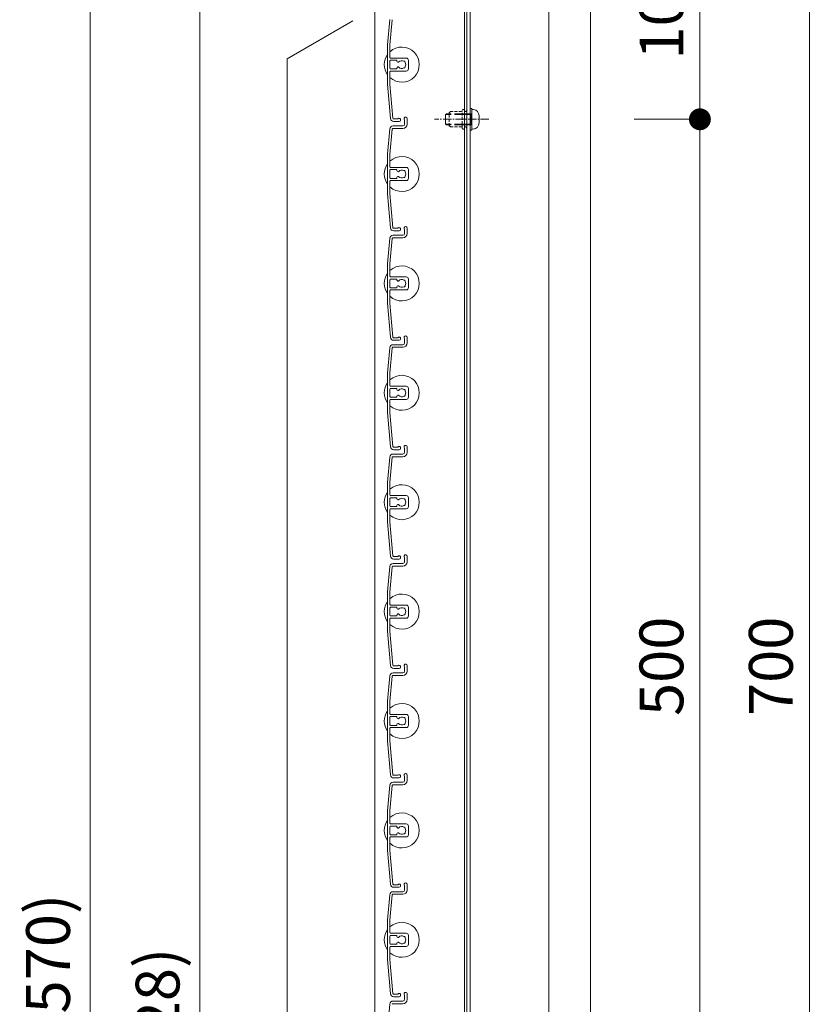
# Model space of a CAD drawing. Units: millimetres. Extents: x 0 to 17100, y 0 to 2970.
# Drawn here: x 9788 to 10154, y 2045 to 2495 of the extents above; entities that cross this region are included whole.
import ezdxf

# ---------------------------------------------------------------- set-up
doc = ezdxf.new("R2010")
doc.units = ezdxf.units.MM
doc.header["$PDMODE"] = 34
doc.header["$PDSIZE"] = 1
doc.linetypes.add('CENTER2', pattern=[28.575, 19.05, -3.175, 3.175, -3.175])
doc.linetypes.add('DASHED2', pattern=[9.525, 6.35, -3.175])
doc.layers.get('0').update_dxf_attribs({"lineweight": 13})
doc.layers.get('Defpoints').update_dxf_attribs({"lineweight": 13})
for name, color, linetype, lineweight in [('寸法線', 4, 'Continuous', 13), ('芯(一点鎖線)', 7, 'CENTER2', 18), ('製品1(実線)', 7, 'Continuous', 18), ('部品', 6, 'Continuous', 15), ('面格子', 7, 'Continuous', 18)]:
    doc.layers.add(name, color=color, linetype=linetype, lineweight=lineweight)
doc.styles.add('S-20', font='txt', dxfattribs={"height": 20})
doc.dimstyles.new('1／10(A3)', dxfattribs={"dimtxt": 20, "dimasz": 10, "dimexe": 0, "dimexo": 20, "dimgap": 5, "dimtad": 1, "dimdsep": 46, "dimtxsty": 'S-20', "dimblk": 'DOT', "dimcen": 2.5, "dimclrd": 256, "dimclre": 256, "dimclrt": 256, "dimadec": 1, "dimazin": 2, "dimtfac": 1, "dimtmove": 2, "dimatfit": 3, "dimfxl": 1, "dimlwd": -1, "dimlwe": -1, "dimarcsym": 0})

# ---------------------------------------------------------------- blocks, each defined once
blk = doc.blocks.new('_Dot')
at = {"color": 0, "linetype": 'ByBlock', "lineweight": -2}
blk.add_line((-0.5, 0), (-1, 0), dxfattribs=at)
at = {"color": 0, "linetype": 'ByBlock', "const_width": 0.5}
blk.add_lwpolyline([(-0.25, 0, 1), (0.25, 0, 1)], format="xyb", close=True, dxfattribs=at)
blk = doc.blocks.new('*D43')
at = {"layer": 'Defpoints', "color": 0}
for p in [(9950, 2740), (9820, 1174), (9950, 1174)]:
    blk.add_point(p, dxfattribs=at)
at = {"layer": '寸法線'}
for p, q in [((9930, 2740), (9820, 2740)), ((9820, 2730), (9820, 1184)), ((9930, 1174), (9820, 1174))]:
    blk.add_line(p, q, dxfattribs=at)
at = {"layer": '寸法線', "xscale": 10, "yscale": 10, "zscale": 10}
for p, rotation in [((9820, 2740), 90), ((9820, 1174), 270)]:
    blk.add_blockref('_Dot', p, dxfattribs=dict(at, rotation=rotation))
at = {"layer": '寸法線', "insert": (9803.27, 1957), "char_height": 20, "attachment_point": 5, "rotation": 90, "style": 'S-20'}
blk.add_mtext('面格子Ｈ(1521～1570)', dxfattribs=at)
blk = doc.blocks.new('*D44')
at = {"layer": 'Defpoints', "color": 0}
for p in [(9950, 2674), (9870, 1274), (9950, 1274)]:
    blk.add_point(p, dxfattribs=at)
at = {"layer": '寸法線'}
for p, q in [((9930, 2674), (9870, 2674)), ((9870, 2664), (9870, 1284)), ((9930, 1274), (9870, 1274))]:
    blk.add_line(p, q, dxfattribs=at)
at = {"layer": '寸法線', "xscale": 10, "yscale": 10, "zscale": 10}
for p, rotation in [((9870, 2674), 90), ((9870, 1274), 270)]:
    blk.add_blockref('_Dot', p, dxfattribs=dict(at, rotation=rotation))
at = {"layer": '寸法線', "insert": (9853.32, 1974), "char_height": 20, "attachment_point": 5, "rotation": 90, "style": 'S-20'}
blk.add_mtext('1400(@50×28)', dxfattribs=at)
blk = doc.blocks.new('*D295')
at = {"layer": 'Defpoints', "color": 0}
for p in [(10048.5, 2549), (10098.5, 2549), (10048.5, 2449)]:
    blk.add_point(p, dxfattribs=at)
at = {"layer": '寸法線'}
for p, q in [((10068.5, 2549), (10098.5, 2549)), ((10098.5, 2459), (10098.5, 2539)), ((10068.5, 2449), (10098.5, 2449))]:
    blk.add_line(p, q, dxfattribs=at)
at = {"layer": '寸法線', "xscale": 10, "yscale": 10, "zscale": 10}
for p, rotation in [((10098.5, 2549), 90), ((10098.5, 2449), 270)]:
    blk.add_blockref('_Dot', p, dxfattribs=dict(at, rotation=rotation))
at = {"layer": '寸法線', "insert": (10083.5, 2499), "char_height": 20, "attachment_point": 5, "rotation": 90, "style": 'S-20'}
blk.add_mtext('100', dxfattribs=at)
blk = doc.blocks.new('_Open30')
at = {"color": 0, "linetype": 'ByBlock', "lineweight": -2}
for p, q in [((-1, 0.268), (0, 0)), ((0, 0), (-1, -0.268)), ((0, 0), (-1, 0))]:
    blk.add_line(p, q, dxfattribs=at)
blk = doc.blocks.new('*D296')
at = {"layer": 'Defpoints', "color": 0}
for p in [(10048.5, 2549), (10148.5, 2549), (10048.5, 1849)]:
    blk.add_point(p, dxfattribs=at)
at = {"layer": '寸法線'}
for p, q in [((10068.5, 2549), (10148.5, 2549)), ((10148.5, 1859), (10148.5, 2539)), ((10068.5, 1849), (10148.5, 1849))]:
    blk.add_line(p, q, dxfattribs=at)
at = {"layer": '寸法線', "xscale": 10, "yscale": 10, "zscale": 10}
for p, rotation in [((10148.5, 2549), 90), ((10148.5, 1849), 270)]:
    blk.add_blockref('_Dot', p, dxfattribs=dict(at, rotation=rotation))
at = {"layer": '寸法線', "insert": (10133.5, 2199), "char_height": 20, "attachment_point": 5, "rotation": 90, "style": 'S-20'}
blk.add_mtext('700', dxfattribs=at)
blk = doc.blocks.new('*D297')
at = {"layer": 'Defpoints', "color": 0}
for p in [(10048.5, 2449), (10048.5, 1949), (10098.5, 1949)]:
    blk.add_point(p, dxfattribs=at)
at = {"layer": '寸法線'}
for p, q in [((10068.5, 2449), (10098.5, 2449)), ((10098.5, 2439), (10098.5, 1959)), ((10068.5, 1949), (10098.5, 1949))]:
    blk.add_line(p, q, dxfattribs=at)
at = {"layer": '寸法線', "xscale": 10, "yscale": 10, "zscale": 10}
for p, rotation in [((10098.5, 2449), 90), ((10098.5, 1949), 270)]:
    blk.add_blockref('_Dot', p, dxfattribs=dict(at, rotation=rotation))
at = {"layer": '寸法線', "insert": (10083.5, 2199), "char_height": 20, "attachment_point": 5, "rotation": 90, "style": 'S-20'}
blk.add_mtext('500', dxfattribs=at)
blk = doc.blocks.new('M5×12')
for p, q in [((-0.74, 4.43), (0, 4.5)), ((0, -4.5), (0, 4.5)), ((-3.3, 1.65), (-3.3, -1.65)), ((0, 2.15), (0.5, 2.5)), ((0, 2.15), (1.5, 2.15)), ((1.5, 2.5), (0.5, 2.5)), ((0.5, -2.5), (0.5, 2.5)), ((11.65, 2.5), (9.5, 2.5)), ((9.5, 2.15), (12, 2.15)), ((11.65, 2.5), (12, 2.15)), ((12, -2.15), (12, 2.15)), ((-0.74, -4.43), (0, -4.5)), ((0, -2.15), (1.5, -2.15)), ((0.5, -2.5), (0, -2.15)), ((1.5, -2.5), (0.5, -2.5)), ((9.5, -2.15), (12, -2.15)), ((11.65, -2.5), (9.5, -2.5)), ((12, -2.15), (11.65, -2.5))]:
    blk.add_line(p, q)
at = {"linetype": 'DASHED2'}
for p, q in [((1.5, 2.5), (9.5, 2.5)), ((1.5, 2.15), (9.5, 2.15)), ((1.5, -2.15), (9.5, -2.15)), ((1.5, -2.5), (9.5, -2.5))]:
    blk.add_line(p, q, dxfattribs=at)
for centre, start, end in [((-0.5, 1.65), 94, 180), ((-0.5, -1.65), 179, 265)]:
    blk.add_arc(centre, 2.8, start, end)

msp = doc.modelspace()

# ---------------------------------------------------------------- linework, layer by layer
at = {"layer": '芯(一点鎖線)', "ltscale": 0.2}
msp.add_line((10002.1, 2449), (9977.3, 2449), dxfattribs=at)
at = {"layer": '製品1(実線)'}
for p, q in [((9950, 2740), (9950, 1174)), ((9990.9, 2738.5), (9990.9, 1175.5)), ((9992, 2738.5), (9992, 1175.5)), ((9993.5, 2738.5), (9993.5, 1175.5)), ((10029.5, 2738.5), (10029.5, 1175.5)), ((10048.5, 2738.5), (10048.5, 1185.5)), ((9940, 2494), (9910, 2476.679)), ((9910, 1271.321), (9910, 2476.679))]:
    msp.add_line(p, q, dxfattribs=at)
at = {"layer": '部品', "linetype": 'DASHED2', "ltscale": 0.2}
for p, q in [((9989.9, 2445), (9989.9, 2453)), ((9990.9, 2445), (9990.9, 2453)), ((9992, 2453), (9991.5, 2452.5)), ((9992, 2445), (9992, 2453)), ((9984, 2452), (9984.5, 2452.5)), ((9984, 2446), (9984, 2452)), ((9984.5, 2452.5), (9989.9, 2452.5)), ((9991.5, 2452.5), (9990.9, 2452.5)), ((9984.5, 2445.5), (9984, 2446)), ((9984.5, 2445.5), (9989.9, 2445.5)), ((9991.5, 2445.5), (9990.9, 2445.5)), ((9992, 2445), (9991.5, 2445.5))]:
    msp.add_line(p, q, dxfattribs=at)
at = {"layer": '部品'}
for p, q in [((9993.5, 2444), (9993.5, 2454)), ((9994.3, 2454), (9993.5, 2454)), ((9994.3, 2444), (9994.3, 2454)), ((9994.3, 2444), (9993.5, 2444))]:
    msp.add_line(p, q, dxfattribs=at)
at = {"layer": '部品', "linetype": 'DASHED2', "ltscale": 0.2}
for centre, start, end in [((9990.4, 2453), 0, 179.00001), ((9990.4, 2445), 180, 359)]:
    msp.add_arc(centre, 0.5, start, end, dxfattribs=at)
at = {"layer": '面格子'}
for p, q in [((9956.817, 2494.631), (9955.8, 2483.009)), ((9957.912, 2494.526), (9956.9, 2482.961)), ((9955.8, 2483.009), (9955.8, 2464.991)), ((9956.9, 2477.3), (9956.9, 2482.961)), ((9956.9, 2475.7), (9956.9, 2472.3)), ((9957.2, 2477), (9964.3, 2477)), ((9959.806, 2476), (9957.2, 2476)), ((9960.106, 2475.7), (9960.106, 2475.556)), ((9965.3, 2476), (9965.3, 2472)), ((9956.9, 2470.7), (9956.9, 2465.039)), ((9959.806, 2472), (9957.2, 2472)), ((9957.2, 2471), (9964.3, 2471)), ((9960.106, 2472.444), (9960.106, 2472.3)), ((9955.8, 2464.991), (9957.167, 2449.369)), ((9956.9, 2465.039), (9958.262, 2449.474)), ((9963.6, 2448.65), (9963.6, 2446.8)), ((9964.8, 2449.25), (9964.8, 2446.8)), ((9956.817, 2444.631), (9955.8, 2433.009)), ((9957.912, 2444.526), (9956.9, 2432.961)), ((9958.211, 2444.8), (9962.8, 2444.8)), ((9958.311, 2446), (9962.8, 2446)), ((9955.8, 2433.009), (9955.8, 2414.991)), ((9956.9, 2427.3), (9956.9, 2432.961)), ((9956.9, 2425.7), (9956.9, 2422.3)), ((9957.2, 2427), (9964.3, 2427)), ((9959.806, 2426), (9957.2, 2426)), ((9960.106, 2425.7), (9960.106, 2425.556)), ((9965.3, 2426), (9965.3, 2422)), ((9959.806, 2422), (9957.2, 2422)), ((9957.2, 2421), (9964.3, 2421)), ((9960.106, 2422.444), (9960.106, 2422.3)), ((9956.9, 2420.7), (9956.9, 2415.039)), ((9955.8, 2414.991), (9957.167, 2399.369)), ((9956.9, 2415.039), (9958.262, 2399.474)), ((9963.6, 2398.65), (9963.6, 2396.8)), ((9964.8, 2399.25), (9964.8, 2396.8)), ((9956.817, 2394.631), (9955.8, 2383.009)), ((9957.912, 2394.526), (9956.9, 2382.961)), ((9958.211, 2394.8), (9962.8, 2394.8)), ((9958.311, 2396), (9962.8, 2396)), ((9955.8, 2383.009), (9955.8, 2364.991)), ((9956.9, 2377.3), (9956.9, 2382.961)), ((9957.2, 2377), (9964.3, 2377)), ((9959.806, 2376), (9957.2, 2376)), ((9965.3, 2376), (9965.3, 2372)), ((9956.9, 2375.7), (9956.9, 2372.3)), ((9959.806, 2372), (9957.2, 2372)), ((9960.106, 2375.7), (9960.106, 2375.556)), ((9960.106, 2372.444), (9960.106, 2372.3)), ((9956.9, 2370.7), (9956.9, 2365.039)), ((9957.2, 2371), (9964.3, 2371)), ((9955.8, 2364.991), (9957.167, 2349.369)), ((9956.9, 2365.039), (9958.262, 2349.474)), ((9964.8, 2349.25), (9964.8, 2346.8)), ((9956.817, 2344.631), (9955.8, 2333.009)), ((9957.912, 2344.526), (9956.9, 2332.961)), ((9958.211, 2344.8), (9962.8, 2344.8)), ((9958.311, 2346), (9962.8, 2346)), ((9963.6, 2348.65), (9963.6, 2346.8)), ((9955.8, 2333.009), (9955.8, 2314.991)), ((9956.9, 2327.3), (9956.9, 2332.961)), ((9957.2, 2327), (9964.3, 2327)), ((9956.9, 2325.7), (9956.9, 2322.3)), ((9959.806, 2326), (9957.2, 2326)), ((9959.806, 2322), (9957.2, 2322)), ((9960.106, 2325.7), (9960.106, 2325.556)), ((9960.106, 2322.444), (9960.106, 2322.3)), ((9965.3, 2326), (9965.3, 2322)), ((9956.9, 2320.7), (9956.9, 2315.039)), ((9957.2, 2321), (9964.3, 2321)), ((9955.8, 2314.991), (9957.167, 2299.369)), ((9956.9, 2315.039), (9958.262, 2299.474)), ((9958.311, 2296), (9962.8, 2296)), ((9963.6, 2298.65), (9963.6, 2296.8)), ((9964.8, 2299.25), (9964.8, 2296.8)), ((9956.817, 2294.631), (9955.8, 2283.009)), ((9957.912, 2294.526), (9956.9, 2282.961)), ((9958.211, 2294.8), (9962.8, 2294.8)), ((9955.8, 2283.009), (9955.8, 2264.991)), ((9956.9, 2277.3), (9956.9, 2282.961)), ((9957.2, 2277), (9964.3, 2277)), ((9956.9, 2275.7), (9956.9, 2272.3)), ((9959.806, 2276), (9957.2, 2276)), ((9960.106, 2275.7), (9960.106, 2275.556)), ((9965.3, 2276), (9965.3, 2272)), ((9956.9, 2270.7), (9956.9, 2265.039)), ((9959.806, 2272), (9957.2, 2272)), ((9957.2, 2271), (9964.3, 2271)), ((9960.106, 2272.444), (9960.106, 2272.3)), ((9955.8, 2264.991), (9957.167, 2249.369)), ((9956.9, 2265.039), (9958.262, 2249.474)), ((9958.311, 2246), (9962.8, 2246)), ((9963.6, 2248.65), (9963.6, 2246.8)), ((9964.8, 2249.25), (9964.8, 2246.8)), ((9956.817, 2244.631), (9955.8, 2233.009)), ((9957.912, 2244.526), (9956.9, 2232.961)), ((9958.211, 2244.8), (9962.8, 2244.8)), ((9955.8, 2233.009), (9955.8, 2214.991)), ((9956.9, 2227.3), (9956.9, 2232.961)), ((9956.9, 2225.7), (9956.9, 2222.3)), ((9957.2, 2227), (9964.3, 2227)), ((9959.806, 2226), (9957.2, 2226)), ((9960.106, 2225.7), (9960.106, 2225.556)), ((9965.3, 2226), (9965.3, 2222)), ((9956.9, 2220.7), (9956.9, 2215.039)), ((9959.806, 2222), (9957.2, 2222)), ((9957.2, 2221), (9964.3, 2221)), ((9960.106, 2222.444), (9960.106, 2222.3)), ((9955.8, 2214.991), (9957.167, 2199.369)), ((9956.9, 2215.039), (9958.262, 2199.474)), ((9958.311, 2196), (9962.8, 2196)), ((9963.6, 2198.65), (9963.6, 2196.8)), ((9964.8, 2199.25), (9964.8, 2196.8)), ((9956.817, 2194.631), (9955.8, 2183.009)), ((9957.912, 2194.526), (9956.9, 2182.961)), ((9958.211, 2194.8), (9962.8, 2194.8)), ((9955.8, 2183.009), (9955.8, 2164.991)), ((9956.9, 2177.3), (9956.9, 2182.961)), ((9956.9, 2175.7), (9956.9, 2172.3)), ((9957.2, 2177), (9964.3, 2177)), ((9959.806, 2176), (9957.2, 2176)), ((9960.106, 2175.7), (9960.106, 2175.556)), ((9965.3, 2176), (9965.3, 2172)), ((9956.9, 2170.7), (9956.9, 2165.039)), ((9959.806, 2172), (9957.2, 2172)), ((9957.2, 2171), (9964.3, 2171)), ((9960.106, 2172.444), (9960.106, 2172.3)), ((9955.8, 2164.991), (9957.167, 2149.369)), ((9956.9, 2165.039), (9958.262, 2149.474)), ((9963.6, 2148.65), (9963.6, 2146.8)), ((9964.8, 2149.25), (9964.8, 2146.8)), ((9956.817, 2144.631), (9955.8, 2133.009)), ((9957.912, 2144.526), (9956.9, 2132.961)), ((9958.211, 2144.8), (9962.8, 2144.8)), ((9958.311, 2146), (9962.8, 2146)), ((9955.8, 2133.009), (9955.8, 2114.991)), ((9956.9, 2127.3), (9956.9, 2132.961)), ((9956.9, 2125.7), (9956.9, 2122.3)), ((9957.2, 2127), (9964.3, 2127)), ((9959.806, 2126), (9957.2, 2126)), ((9960.106, 2125.7), (9960.106, 2125.556)), ((9965.3, 2126), (9965.3, 2122)), ((9956.9, 2120.7), (9956.9, 2115.039)), ((9959.806, 2122), (9957.2, 2122)), ((9957.2, 2121), (9964.3, 2121)), ((9960.106, 2122.444), (9960.106, 2122.3)), ((9956.9, 2115.039), (9958.262, 2099.474)), ((9955.8, 2114.991), (9957.167, 2099.369)), ((9963.6, 2098.65), (9963.6, 2096.8)), ((9964.8, 2099.25), (9964.8, 2096.8)), ((9956.817, 2094.631), (9955.8, 2083.009)), ((9957.912, 2094.526), (9956.9, 2082.961)), ((9958.211, 2094.8), (9962.8, 2094.8)), ((9958.311, 2096), (9962.8, 2096)), ((9955.8, 2083.009), (9955.8, 2064.991)), ((9956.9, 2077.3), (9956.9, 2082.961)), ((9956.9, 2075.7), (9956.9, 2072.3)), ((9957.2, 2077), (9964.3, 2077)), ((9959.806, 2076), (9957.2, 2076)), ((9960.106, 2075.7), (9960.106, 2075.556)), ((9965.3, 2076), (9965.3, 2072)), ((9956.9, 2070.7), (9956.9, 2065.039)), ((9959.806, 2072), (9957.2, 2072)), ((9957.2, 2071), (9964.3, 2071)), ((9960.106, 2072.444), (9960.106, 2072.3)), ((9955.8, 2064.991), (9957.167, 2049.369)), ((9956.9, 2065.039), (9958.262, 2049.474)), ((9963.6, 2048.65), (9963.6, 2046.8)), ((9964.8, 2049.25), (9964.8, 2046.8)), ((9956.817, 2044.631), (9955.8, 2033.009)), ((9958.211, 2044.8), (9962.8, 2044.8)), ((9958.311, 2046), (9962.8, 2046))]:
    msp.add_line(p, q, dxfattribs=at)
at = {"layer": '面格子', "color": 0}
for p, q in [((9960.45, 2449.2), (9958.561, 2449.2)), ((9961.05, 2448), (9958.661, 2448)), ((9960.45, 2399.2), (9958.561, 2399.2)), ((9961.05, 2398), (9958.661, 2398)), ((9960.45, 2349.2), (9958.561, 2349.2)), ((9961.05, 2348), (9958.661, 2348)), ((9960.45, 2299.2), (9958.561, 2299.2)), ((9961.05, 2298), (9958.661, 2298)), ((9960.45, 2249.2), (9958.561, 2249.2)), ((9961.05, 2248), (9958.661, 2248)), ((9960.45, 2199.2), (9958.561, 2199.2)), ((9961.05, 2198), (9958.661, 2198)), ((9960.45, 2149.2), (9958.561, 2149.2)), ((9961.05, 2148), (9958.661, 2148)), ((9960.45, 2099.2), (9958.561, 2099.2)), ((9961.05, 2098), (9958.661, 2098)), ((9960.45, 2049.2), (9958.561, 2049.2)), ((9961.05, 2048), (9958.661, 2048))]:
    msp.add_line(p, q, dxfattribs=at)
at = {"layer": '面格子'}
for centre, radius, start, end in [((9962.3, 2474), 8, 227.54585, 132.45415), ((9962.3, 2474), 8, 144.34091, 215.65909), ((9957.2, 2477.3), 0.3, 180, 270), ((9957.2, 2475.7), 0.3, 90, 180), ((9959.806, 2475.7), 0.3, 0, 90), ((9960.606, 2475.556), 0.5, 180, 317.44414), ((9962.3, 2474), 1.8, 58.98231, 137.44414), ((9963.361, 2475.061), 0.5, 344.55991, 105.44009), ((9964.3, 2476), 1, 0, 90), ((9957.2, 2472.3), 0.3, 180, 270), ((9957.2, 2470.7), 0.3, 90, 180), ((9959.806, 2472.3), 0.3, 270, 0), ((9960.606, 2472.444), 0.5, 42.55586, 180), ((9962.3, 2474), 1.8, 222.55586, 301.01769), ((9963.361, 2472.939), 0.5, 254.55991, 15.44009), ((9962.3, 2474), 1.8, 328.98231, 31.01769), ((9964.3, 2472), 1, 270, 0), ((9958.661, 2449.5), 1.5, 185, 270), ((9958.561, 2449.5), 0.3, 185, 270), ((9961.05, 2448.75), 0.75, 270, 143.1301), ((9964.05, 2449.25), 0.75, 0, 233.1301), ((9958.311, 2444.5), 1.5, 90, 175), ((9958.211, 2444.5), 0.3, 90, 175), ((9962.8, 2446.8), 0.8, 270, 0), ((9962.8, 2446.8), 2, 270, 0), ((9962.3, 2424), 8, 227.54585, 132.45415), ((9962.3, 2424), 8, 144.34091, 215.65909), ((9957.2, 2427.3), 0.3, 180, 270), ((9957.2, 2425.7), 0.3, 90, 180), ((9959.806, 2425.7), 0.3, 0, 90), ((9960.606, 2425.556), 0.5, 180, 317.44414), ((9962.3, 2424), 1.8, 58.98231, 137.44414), ((9963.361, 2425.061), 0.5, 344.55991, 105.44009), ((9964.3, 2426), 1, 0, 90), ((9957.2, 2422.3), 0.3, 180, 270), ((9957.2, 2420.7), 0.3, 90, 180), ((9959.806, 2422.3), 0.3, 270, 0), ((9960.606, 2422.444), 0.5, 42.55586, 180), ((9962.3, 2424), 1.8, 222.55586, 301.01769), ((9963.361, 2422.939), 0.5, 254.55991, 15.44009), ((9962.3, 2424), 1.8, 328.98231, 31.01769), ((9964.3, 2422), 1, 270, 0), ((9958.661, 2399.5), 1.5, 185, 270), ((9958.561, 2399.5), 0.3, 185, 270), ((9961.05, 2398.75), 0.75, 270, 143.1301), ((9964.05, 2399.25), 0.75, 0, 233.1301), ((9958.311, 2394.5), 1.5, 90, 175), ((9958.211, 2394.5), 0.3, 90, 175), ((9962.8, 2396.8), 0.8, 270, 0), ((9962.8, 2396.8), 2, 270, 0), ((9962.3, 2374), 8, 227.54585, 132.45415), ((9962.3, 2374), 8, 144.34091, 215.65909), ((9957.2, 2377.3), 0.3, 180, 270), ((9957.2, 2375.7), 0.3, 90, 180), ((9959.806, 2375.7), 0.3, 0, 90), ((9964.3, 2376), 1, 0, 90), ((9957.2, 2372.3), 0.3, 180, 270), ((9959.806, 2372.3), 0.3, 270, 0), ((9960.606, 2375.556), 0.5, 180, 317.44414), ((9960.606, 2372.444), 0.5, 42.55586, 180), ((9962.3, 2374), 1.8, 58.98231, 137.44414), ((9962.3, 2374), 1.8, 222.55586, 301.01769), ((9963.361, 2375.061), 0.5, 344.55991, 105.44009), ((9963.361, 2372.939), 0.5, 254.55991, 15.44009), ((9962.3, 2374), 1.8, 328.98231, 31.01769), ((9964.3, 2372), 1, 270, 0), ((9957.2, 2370.7), 0.3, 90, 180), ((9958.661, 2349.5), 1.5, 185, 270), ((9958.561, 2349.5), 0.3, 185, 270), ((9961.05, 2348.75), 0.75, 270, 143.1301), ((9964.05, 2349.25), 0.75, 0, 233.1301), ((9958.311, 2344.5), 1.5, 90, 175), ((9958.211, 2344.5), 0.3, 90, 175), ((9962.8, 2346.8), 0.8, 270, 0), ((9962.8, 2346.8), 2, 270, 0), ((9962.3, 2324), 8, 227.54585, 132.45415), ((9962.3, 2324), 8, 144.34091, 215.65909), ((9957.2, 2327.3), 0.3, 180, 270), ((9964.3, 2326), 1, 0, 90), ((9957.2, 2325.7), 0.3, 90, 180), ((9957.2, 2322.3), 0.3, 180, 270), ((9959.806, 2325.7), 0.3, 0, 90), ((9959.806, 2322.3), 0.3, 270, 0), ((9960.606, 2325.556), 0.5, 180, 317.44414), ((9960.606, 2322.444), 0.5, 42.55586, 180), ((9962.3, 2324), 1.8, 58.98231, 137.44414), ((9962.3, 2324), 1.8, 222.55586, 301.01769), ((9963.361, 2325.061), 0.5, 344.55991, 105.44009), ((9963.361, 2322.939), 0.5, 254.55991, 15.44009), ((9962.3, 2324), 1.8, 328.98231, 31.01769), ((9964.3, 2322), 1, 270, 0), ((9957.2, 2320.7), 0.3, 90, 180), ((9961.05, 2298.75), 0.75, 270, 143.1301), ((9964.05, 2299.25), 0.75, 0, 233.1301), ((9958.311, 2294.5), 1.5, 90, 175), ((9958.661, 2299.5), 1.5, 185, 270), ((9958.561, 2299.5), 0.3, 185, 270), ((9962.8, 2296.8), 0.8, 270, 0), ((9962.8, 2296.8), 2, 270, 0), ((9958.211, 2294.5), 0.3, 90, 175), ((9962.3, 2274), 8, 227.54585, 132.45415), ((9962.3, 2274), 8, 144.34091, 215.65909), ((9957.2, 2277.3), 0.3, 180, 270), ((9964.3, 2276), 1, 0, 90), ((9957.2, 2275.7), 0.3, 90, 180), ((9959.806, 2275.7), 0.3, 0, 90), ((9960.606, 2275.556), 0.5, 180, 317.44414), ((9960.606, 2272.444), 0.5, 42.55586, 180), ((9962.3, 2274), 1.8, 58.98231, 137.44414), ((9962.3, 2274), 1.8, 222.55586, 301.01769), ((9963.361, 2275.061), 0.5, 344.55991, 105.44009), ((9963.361, 2272.939), 0.5, 254.55991, 15.44009), ((9962.3, 2274), 1.8, 328.98231, 31.01769), ((9957.2, 2272.3), 0.3, 180, 270), ((9957.2, 2270.7), 0.3, 90, 180), ((9959.806, 2272.3), 0.3, 270, 0), ((9964.3, 2272), 1, 270, 0), ((9964.05, 2249.25), 0.75, 0, 233.1301), ((9958.311, 2244.5), 1.5, 90, 175), ((9958.661, 2249.5), 1.5, 185, 270), ((9958.561, 2249.5), 0.3, 185, 270), ((9961.05, 2248.75), 0.75, 270, 143.1301), ((9962.8, 2246.8), 0.8, 270, 0), ((9962.8, 2246.8), 2, 270, 0), ((9958.211, 2244.5), 0.3, 90, 175), ((9962.3, 2224), 8, 227.54585, 132.45415), ((9962.3, 2224), 8, 144.34091, 215.65909), ((9957.2, 2227.3), 0.3, 180, 270), ((9957.2, 2225.7), 0.3, 90, 180), ((9959.806, 2225.7), 0.3, 0, 90), ((9960.606, 2225.556), 0.5, 180, 317.44414), ((9962.3, 2224), 1.8, 58.98231, 137.44414), ((9963.361, 2225.061), 0.5, 344.55991, 105.44009), ((9963.361, 2222.939), 0.5, 254.55991, 15.44009), ((9962.3, 2224), 1.8, 328.98231, 31.01769), ((9964.3, 2226), 1, 0, 90), ((9957.2, 2222.3), 0.3, 180, 270), ((9957.2, 2220.7), 0.3, 90, 180), ((9959.806, 2222.3), 0.3, 270, 0), ((9960.606, 2222.444), 0.5, 42.55586, 180), ((9962.3, 2224), 1.8, 222.55586, 301.01769), ((9964.3, 2222), 1, 270, 0), ((9958.311, 2194.5), 1.5, 90, 175), ((9958.661, 2199.5), 1.5, 185, 270), ((9958.561, 2199.5), 0.3, 185, 270), ((9961.05, 2198.75), 0.75, 270, 143.1301), ((9962.8, 2196.8), 0.8, 270, 0), ((9962.8, 2196.8), 2, 270, 0), ((9964.05, 2199.25), 0.75, 0, 233.1301), ((9958.211, 2194.5), 0.3, 90, 175), ((9962.3, 2174), 8, 144.34091, 215.65909), ((9962.3, 2174), 8, 227.54585, 132.45415), ((9957.2, 2177.3), 0.3, 180, 270), ((9957.2, 2175.7), 0.3, 90, 180), ((9959.806, 2175.7), 0.3, 0, 90), ((9960.606, 2175.556), 0.5, 180, 317.44414), ((9962.3, 2174), 1.8, 58.98231, 137.44414), ((9963.361, 2175.061), 0.5, 344.55991, 105.44009), ((9962.3, 2174), 1.8, 328.98231, 31.01769), ((9964.3, 2176), 1, 0, 90), ((9957.2, 2172.3), 0.3, 180, 270), ((9957.2, 2170.7), 0.3, 90, 180), ((9959.806, 2172.3), 0.3, 270, 0), ((9960.606, 2172.444), 0.5, 42.55586, 180), ((9962.3, 2174), 1.8, 222.55586, 301.01769), ((9963.361, 2172.939), 0.5, 254.55991, 15.44009), ((9964.3, 2172), 1, 270, 0), ((9958.661, 2149.5), 1.5, 185, 270), ((9958.561, 2149.5), 0.3, 185, 270), ((9961.05, 2148.75), 0.75, 270, 143.1301), ((9962.8, 2146.8), 0.8, 270, 0), ((9962.8, 2146.8), 2, 270, 0), ((9964.05, 2149.25), 0.75, 0, 233.1301), ((9958.311, 2144.5), 1.5, 90, 175), ((9958.211, 2144.5), 0.3, 90, 175), ((9962.3, 2124), 8, 144.34091, 215.65909), ((9962.3, 2124), 8, 227.54585, 132.45415), ((9957.2, 2127.3), 0.3, 180, 270), ((9957.2, 2125.7), 0.3, 90, 180), ((9959.806, 2125.7), 0.3, 0, 90), ((9960.606, 2125.556), 0.5, 180, 317.44414), ((9962.3, 2124), 1.8, 58.98231, 137.44414), ((9963.361, 2125.061), 0.5, 344.55991, 105.44009), ((9962.3, 2124), 1.8, 328.98231, 31.01769), ((9964.3, 2126), 1, 0, 90), ((9957.2, 2122.3), 0.3, 180, 270), ((9957.2, 2120.7), 0.3, 90, 180), ((9959.806, 2122.3), 0.3, 270, 0), ((9960.606, 2122.444), 0.5, 42.55586, 180), ((9962.3, 2124), 1.8, 222.55586, 301.01769), ((9963.361, 2122.939), 0.5, 254.55991, 15.44009), ((9964.3, 2122), 1, 270, 0), ((9958.661, 2099.5), 1.5, 185, 270), ((9958.561, 2099.5), 0.3, 185, 270), ((9961.05, 2098.75), 0.75, 270, 143.1301), ((9964.05, 2099.25), 0.75, 0, 233.1301), ((9958.311, 2094.5), 1.5, 90, 175), ((9958.211, 2094.5), 0.3, 90, 175), ((9962.8, 2096.8), 0.8, 270, 0), ((9962.8, 2096.8), 2, 270, 0), ((9962.3, 2074), 8, 227.54585, 132.45415), ((9962.3, 2074), 8, 144.34091, 215.65909), ((9957.2, 2077.3), 0.3, 180, 270), ((9957.2, 2075.7), 0.3, 90, 180), ((9959.806, 2075.7), 0.3, 0, 90), ((9960.606, 2075.556), 0.5, 180, 317.44414), ((9962.3, 2074), 1.8, 58.98231, 137.44414), ((9963.361, 2075.061), 0.5, 344.55991, 105.44009), ((9962.3, 2074), 1.8, 328.98231, 31.01769), ((9964.3, 2076), 1, 0, 90), ((9957.2, 2072.3), 0.3, 180, 270), ((9957.2, 2070.7), 0.3, 90, 180), ((9959.806, 2072.3), 0.3, 270, 0), ((9960.606, 2072.444), 0.5, 42.55586, 180), ((9962.3, 2074), 1.8, 222.55586, 301.01769), ((9963.361, 2072.939), 0.5, 254.55991, 15.44009), ((9964.3, 2072), 1, 270, 0), ((9958.661, 2049.5), 1.5, 185, 270), ((9958.561, 2049.5), 0.3, 185, 270), ((9961.05, 2048.75), 0.75, 270, 143.1301), ((9964.05, 2049.25), 0.75, 0, 233.1301), ((9958.311, 2044.5), 1.5, 90, 175), ((9958.211, 2044.5), 0.3, 90, 175), ((9962.8, 2046.8), 0.8, 270, 0), ((9962.8, 2046.8), 2, 270, 0)]:
    msp.add_arc(centre, radius, start, end, dxfattribs=at)

# ---------------------------------------------------------------- block references
at = {"layer": '部品', "rotation": 180}
msp.add_blockref('M5×12', (9994.3, 2449), dxfattribs=at)

# ---------------------------------------------------------------- dimensions: what is measured, and where the dimension line sits
at = {"layer": '寸法線'}
for base, p1, p2, text, picture, middle in [((9820, 1174), (9950, 2740), (9950, 1174), '面格子Ｈ(1521～1570)', '*D43', (9803.274, 1957)), ((9870, 1274), (9950, 2674), (9950, 1274), '<>(@50×28)', '*D44', (9853.325, 1974))]:
    dim = msp.add_linear_dim(base=base, p1=p1, p2=p2, angle=90, text=text, dimstyle='1／10(A3)', override={"dimtxt": 40}, dxfattribs=at)
    dim.commit()
    dim.dimension.update_dxf_attribs({"geometry": picture, "text_midpoint": middle})
for base, p1, p2, angle, picture, middle in [((10098.5, 2549), (10048.5, 2449), (10048.5, 2549), 90, '*D295', (10083.5, 2499)), ((10148.5, 2549), (10048.5, 1849), (10048.5, 2549), 270, '*D296', (10133.5, 2199)), ((10098.5, 1949), (10048.5, 2449), (10048.5, 1949), 270, '*D297', (10083.5, 2199))]:
    dim = msp.add_linear_dim(base=base, p1=p1, p2=p2, angle=angle, dimstyle='1／10(A3)', override={"dimldrblk": 'Open30'}, dxfattribs=at)
    dim.commit()
    dim.dimension.update_dxf_attribs({"geometry": picture, "text_midpoint": middle})

doc.saveas('drawing.dxf')
